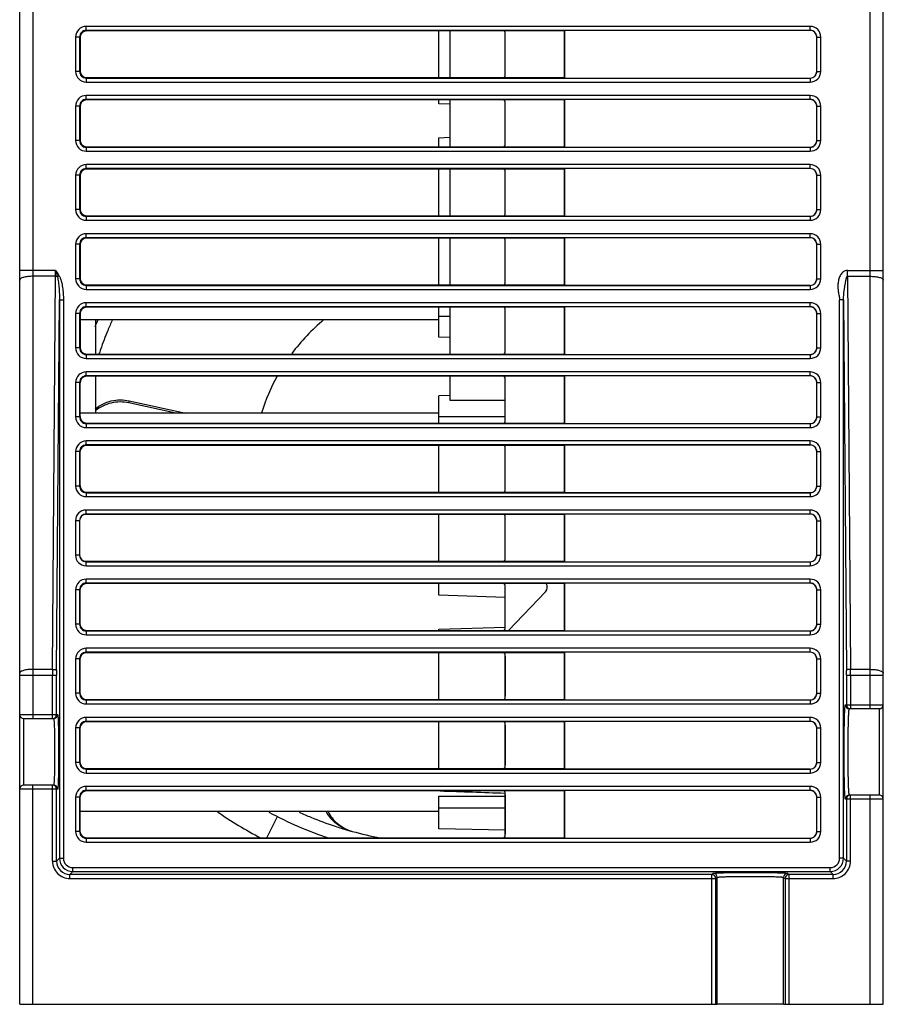
# Model space of a CAD drawing. Units: millimetres. Extents: x 179 to 1020, y 292 to 886.
# Drawn here: x 341 to 406, y 393 to 467 of the extents above; entities that cross this region are included whole.
import ezdxf

# ---------------------------------------------------------------- set-up
doc = ezdxf.new("R2010")
doc.units = ezdxf.units.MM
for name, color, linetype in [('F06025N68D024_SM085-13SOLIDLINE', 7, 'Continuous'), ('VF-51-A1R0SOLIDLINE', 7, 'Continuous'), ('VF-51-F001SOLIDLINE', 7, 'Continuous'), ('VF-51-H002SOLIDLINE', 7, 'Continuous'), ('VF-51-P001SOLIDLINE', 7, 'Continuous'), ('VF-51-P002SOLIDLINE', 7, 'Continuous')]:
    doc.layers.add(name, color=color, linetype=linetype)

msp = doc.modelspace()

# ---------------------------------------------------------------- linework, layer by layer
at = {"layer": 'F06025N68D024_SM085-13SOLIDLINE', "color": 7, "linetype": 'Continuous'}
for p, q in [((352.791, 437.728), (349.276, 438.49)), ((349.291, 438.65), (353.545, 437.728)), ((359.656, 405.764), (360.459, 407.351))]:
    msp.add_line(p, q, dxfattribs=at)
for centre, radius, start, end in [((373.55, 433.228), 29, 156.59486, 157.74487), ((373.939, 433.057), 28.425, 155.75158, 157.49288), ((373.55, 433.228), 15, 129.7958, 143.28272), ((373.193, 433.366), 27.617, 157.49189, 160.65874), ((373.919, 433.104), 28.389, 160.64572, 161.3739), ((373.55, 433.228), 15, 150.94376, 162.48738), ((273.765, 445.631), 75.848, 354.59789, 354.71933), ((373.55, 433.228), 29, 241.69505, 251.48225), ((373.563, 433.261), 28.035, 245.83991, 247.79466), ((373.55, 433.228), 28, 247.79368, 251.77326), ((373.552, 433.235), 28.007, 251.77385, 252.76619), ((373.554, 433.239), 28.012, 252.76612, 253.84156), ((373.552, 433.233), 28.006, 253.8416, 254.0254), ((373.563, 433.256), 28.031, 254.1507, 254.45639), ((366.849, 409.022), 2.883, 251.01147, 254.51502), ((373.537, 433.171), 27.942, 254.5183, 258.96994)]:
    msp.add_arc(centre, radius, start, end, dxfattribs=at)
for points, knots in [([(346.742, 438.033), (347.086, 438.318), (347.919, 438.738), (348.851, 438.746), (349.291, 438.65)], [0, 0, 0, 0, 0.498402, 1, 1, 1, 1]), ([(349.276, 438.49), (348.839, 438.585), (347.913, 438.579), (347.084, 438.166), (346.741, 437.884)], [0, 0, 0, 0, 0.501514, 1, 1, 1, 1]), ([(365.908, 406.291), (365.536, 406.396), (364.825, 406.763), (364.315, 407.379), (364.13, 407.721)], [0, 0, 0, 0, 0.498248, 1, 1, 1, 1]), ([(364.261, 407.724), (364.432, 407.394), (364.901, 406.795), (365.561, 406.416), (365.911, 406.296)], [0, 0, 0, 0, 0.50159, 1, 1, 1, 1])]:
    msp.add_open_spline(points, degree=3, knots=knots, dxfattribs=at)
at = {"layer": 'VF-51-A1R0SOLIDLINE', "color": 7, "linetype": 'Continuous'}
for p, q in [((373.45, 462.969), (373.45, 466.486)), ((373.45, 457.769), (373.45, 461.287)), ((373.45, 452.568), (373.45, 456.087)), ((373.45, 447.368), (373.45, 450.888)), ((373.45, 442.167), (373.45, 445.688)), ((372.6, 444.728), (345.59, 444.728)), ((373.45, 438.68), (373.45, 440.489)), ((377.6, 438.68), (373.45, 438.68)), ((372.6, 437.728), (345.589, 437.728)), ((372.6, 407.728), (345.587, 407.728))]:
    msp.add_line(p, q, dxfattribs=at)
at = {"layer": 'VF-51-F001SOLIDLINE', "color": 7, "linetype": 'Continuous'}
for p, q in [((377.6, 463.227), (377.6, 466.229)), ((377.6, 458.027), (377.6, 461.029)), ((377.6, 452.827), (377.6, 455.829)), ((377.6, 447.627), (377.6, 450.629)), ((377.6, 442.427), (377.6, 445.429)), ((377.6, 437.227), (377.6, 440.229)), ((377.6, 432.027), (377.6, 435.029)), ((377.6, 426.827), (377.6, 429.829)), ((377.6, 421.627), (377.6, 424.629)), ((377.6, 416.427), (377.6, 419.429)), ((377.6, 411.227), (377.6, 414.229)), ((377.6, 406.027), (377.6, 409.029))]:
    msp.add_line(p, q, dxfattribs=at)
for centre, start, end in [((377.1, 466.229), 0, 31.59157), ((377.1, 463.227), 328.36335, 0), ((377.1, 461.029), 0, 31.65821), ((377.1, 458.027), 328.2967, 0), ((377.1, 455.829), 0, 31.72486), ((377.1, 452.827), 328.23003, 0), ((377.1, 450.629), 0, 31.79151), ((377.1, 447.627), 328.16337, 0), ((377.1, 445.429), 0, 31.85817), ((377.1, 442.427), 328.09669, 0), ((377.1, 440.229), 0, 31.92483), ((377.1, 437.227), 328.03002, 0), ((377.1, 435.029), 0, 31.99149), ((377.1, 432.027), 327.96333, 0), ((377.1, 429.829), 0, 32.05817), ((377.1, 426.827), 327.89665, 0), ((377.1, 424.629), 0, 32.12484), ((377.1, 421.627), 327.82996, 0), ((377.1, 419.429), 0, 32.19152), ((377.1, 416.427), 327.76326, 0), ((377.1, 414.229), 0, 32.25821), ((377.1, 411.227), 327.69656, 0), ((377.1, 409.029), 0, 32.32489), ((377.1, 406.027), 327.62986, 0)]:
    msp.add_arc(centre, 0.5, start, end, dxfattribs=at)
at = {"layer": 'VF-51-H002SOLIDLINE', "color": 7, "linetype": 'Continuous'}
for p, q in [((380.619, 424.275), (377.828, 421.366)), ((377.6, 419.429), (377.6, 416.427)), ((377.6, 414.229), (377.6, 411.227)), ((377.6, 409.029), (377.6, 406.027))]:
    msp.add_line(p, q, dxfattribs=at)
for centre, start, end in [((380.258, 424.621), 316.19527, 33.26947), ((377.1, 419.429), 0, 32.19152), ((377.1, 416.427), 327.76326, 0), ((377.1, 414.229), 0, 32.25821), ((377.1, 411.227), 327.69656, 0), ((377.1, 409.029), 0, 32.32489), ((377.1, 406.027), 327.62986, 0)]:
    msp.add_arc(centre, 0.5, start, end, dxfattribs=at)
at = {"layer": 'VF-51-P001SOLIDLINE', "color": 7, "linetype": 'Continuous'}
for p, q in [((372.6, 462.969), (372.6, 466.486)), ((372.6, 461.007), (372.6, 461.287)), ((373.45, 460.978), (372.6, 461.007)), ((372.6, 458.449), (373.45, 458.478)), ((372.6, 457.769), (372.6, 458.449)), ((372.6, 452.568), (372.6, 456.087)), ((372.6, 447.368), (372.6, 450.888)), ((372.6, 443.428), (372.6, 445.688)), ((346.75, 444.728), (346.75, 442.167)), ((373.45, 443.413), (372.6, 443.428)), ((346.75, 440.489), (346.75, 437.728)), ((373.45, 439.043), (372.6, 439.028)), ((372.6, 436.967), (372.6, 439.028)), ((372.6, 431.767), (372.6, 435.289)), ((372.6, 426.566), (372.6, 430.09)), ((372.6, 424.007), (372.6, 424.89)), ((377.6, 423.833), (372.6, 424.007)), ((372.6, 421.449), (377.6, 421.623)), ((372.6, 421.366), (372.6, 421.449)), ((372.6, 416.165), (372.6, 419.691)), ((372.6, 410.965), (372.6, 414.491)), ((372.6, 406.428), (372.6, 408.893)), ((377.6, 406.341), (372.6, 406.428))]:
    msp.add_line(p, q, dxfattribs=at)
msp.add_arc((373.55, 433.228), 31, 235.3707, 242.39804, dxfattribs=at)
for centre, major_axis, start_param, end_param in [((732.461, 465.372), (646.647, 11.298), -2.161425, -2.159844), ((732.461, 417.084), (646.647, -11.298), 2.152147, 2.161425), ((732.461, 417.084), (646.647, -11.298), -2.160329, -2.151266), ((713.2, 428.035), (608.112, 10.625), -2.165753, -2.155861), ((732.461, 428.372), (646.647, 11.298), -2.161425, -2.152147)]:
    msp.add_ellipse(centre, major_axis=major_axis, ratio=0.026185, start_param=start_param, end_param=end_param, dxfattribs=at)
at = {"layer": 'VF-51-P002SOLIDLINE', "color": 7, "linetype": 'Continuous'}
for p, q in [((341.05, 393.228), (341.05, 524.228)), ((342.05, 524.228), (342.05, 414.728)), ((406.05, 393.228), (406.05, 524.228)), ((405.05, 415.478), (405.05, 513.929)), ((346.055, 466.523), (346.055, 466.823)), ((400.545, 466.823), (346.055, 466.823)), ((346.055, 466.523), (346.092, 466.486)), ((400.545, 466.523), (346.055, 466.523)), ((382.059, 466.486), (346.092, 466.486)), ((382.092, 466.519), (382.059, 466.486)), ((382.059, 462.969), (382.059, 466.486)), ((382.092, 462.937), (382.092, 466.519)), ((400.542, 466.519), (382.092, 466.519)), ((400.545, 466.523), (400.542, 466.519)), ((400.545, 466.523), (400.545, 466.823)), ((345.255, 466.023), (345.255, 463.433)), ((345.555, 466.023), (345.255, 466.023)), ((345.555, 466.023), (345.555, 463.433)), ((345.555, 466.023), (345.592, 465.987)), ((345.592, 465.987), (345.592, 463.469)), ((401.045, 466.023), (401.042, 466.019)), ((401.042, 463.437), (401.042, 466.019)), ((401.045, 466.023), (401.345, 466.023)), ((401.045, 463.433), (401.045, 466.023)), ((401.345, 463.433), (401.345, 466.023)), ((345.555, 463.433), (345.255, 463.433)), ((345.555, 463.433), (345.592, 463.469)), ((401.045, 463.433), (401.042, 463.437)), ((401.045, 463.433), (401.345, 463.433)), ((346.055, 462.933), (346.092, 462.969)), ((346.055, 462.933), (346.055, 462.633)), ((346.055, 462.933), (400.545, 462.933)), ((346.055, 462.633), (400.545, 462.633)), ((346.092, 462.969), (382.059, 462.969)), ((382.092, 462.937), (382.059, 462.969)), ((382.092, 462.937), (400.542, 462.937)), ((400.545, 462.933), (400.542, 462.937)), ((400.545, 462.933), (400.545, 462.633)), ((346.055, 461.323), (346.055, 461.623)), ((400.545, 461.623), (346.055, 461.623)), ((346.055, 461.323), (346.091, 461.287)), ((400.545, 461.323), (346.055, 461.323)), ((382.059, 461.287), (346.091, 461.287)), ((382.092, 461.319), (382.059, 461.287)), ((382.059, 457.769), (382.059, 461.287)), ((400.542, 461.319), (382.092, 461.319)), ((382.092, 457.737), (382.092, 461.319)), ((400.545, 461.323), (400.542, 461.319)), ((400.545, 461.323), (400.545, 461.623)), ((345.255, 460.823), (345.255, 458.233)), ((345.555, 460.823), (345.255, 460.823)), ((345.555, 460.823), (345.555, 458.233)), ((345.555, 460.823), (345.591, 460.787)), ((345.591, 460.787), (345.591, 458.269)), ((401.045, 460.823), (401.042, 460.819)), ((401.042, 458.237), (401.042, 460.819)), ((401.045, 460.823), (401.345, 460.823)), ((401.045, 458.233), (401.045, 460.823)), ((401.345, 458.233), (401.345, 460.823)), ((345.555, 458.233), (345.255, 458.233)), ((345.555, 458.233), (345.591, 458.269)), ((401.045, 458.233), (401.042, 458.237)), ((401.045, 458.233), (401.345, 458.233)), ((346.055, 457.733), (346.091, 457.769)), ((346.055, 457.733), (346.055, 457.433)), ((346.055, 457.733), (400.545, 457.733)), ((346.055, 457.433), (400.545, 457.433)), ((346.091, 457.769), (382.059, 457.769)), ((382.092, 457.737), (382.059, 457.769)), ((382.092, 457.737), (400.542, 457.737)), ((400.545, 457.733), (400.542, 457.737)), ((400.545, 457.733), (400.545, 457.433)), ((346.055, 456.123), (346.055, 456.423)), ((400.545, 456.423), (346.055, 456.423)), ((346.055, 456.123), (346.091, 456.087)), ((400.545, 456.123), (346.055, 456.123)), ((382.06, 456.087), (346.091, 456.087)), ((382.092, 456.119), (382.06, 456.087)), ((382.06, 452.568), (382.06, 456.087)), ((400.542, 456.119), (382.092, 456.119)), ((382.092, 452.537), (382.092, 456.119)), ((400.545, 456.123), (400.542, 456.119)), ((400.545, 456.123), (400.545, 456.423)), ((345.255, 455.623), (345.255, 453.033)), ((345.555, 455.623), (345.255, 455.623)), ((345.555, 455.623), (345.555, 453.033)), ((345.555, 455.623), (345.591, 455.588)), ((345.591, 455.588), (345.591, 453.068)), ((401.045, 455.623), (401.042, 455.619)), ((401.042, 453.037), (401.042, 455.619)), ((401.045, 455.623), (401.345, 455.623)), ((401.045, 453.033), (401.045, 455.623)), ((401.345, 453.033), (401.345, 455.623)), ((345.555, 453.033), (345.255, 453.033)), ((345.555, 453.033), (345.591, 453.068)), ((401.045, 453.033), (401.042, 453.037)), ((401.045, 453.033), (401.345, 453.033)), ((346.055, 452.533), (346.091, 452.568)), ((346.055, 452.533), (346.055, 452.233)), ((346.055, 452.533), (400.545, 452.533)), ((346.055, 452.233), (400.545, 452.233)), ((346.091, 452.568), (382.06, 452.568)), ((382.092, 452.537), (382.06, 452.568)), ((382.092, 452.537), (400.542, 452.537)), ((400.545, 452.533), (400.542, 452.537)), ((400.545, 452.533), (400.545, 452.233)), ((346.055, 450.923), (346.055, 451.223)), ((400.545, 451.223), (346.055, 451.223)), ((346.055, 450.923), (346.09, 450.888)), ((400.545, 450.923), (346.055, 450.923)), ((382.06, 450.888), (346.09, 450.888)), ((382.092, 450.919), (382.06, 450.888)), ((382.06, 447.368), (382.06, 450.888)), ((400.542, 450.919), (382.092, 450.919)), ((382.092, 447.337), (382.092, 450.919)), ((400.545, 450.923), (400.542, 450.919)), ((400.545, 450.923), (400.545, 451.223)), ((345.255, 450.423), (345.255, 447.833)), ((345.555, 450.423), (345.255, 450.423)), ((345.555, 450.423), (345.555, 447.833)), ((345.555, 450.423), (345.59, 450.388)), ((345.59, 450.388), (345.59, 447.868)), ((401.045, 450.423), (401.042, 450.419)), ((401.042, 447.837), (401.042, 450.419)), ((401.045, 450.423), (401.345, 450.423)), ((401.045, 447.833), (401.045, 450.423)), ((401.345, 447.833), (401.345, 450.423)), ((343.758, 448.448), (341.05, 448.448)), ((403.345, 448.448), (406.05, 448.448)), ((403.345, 448.017), (403.345, 448.448)), ((343.756, 448.017), (342.05, 448.017)), ((343.524, 418.439), (343.756, 448.017)), ((343.88, 448.009), (344.003, 448.086)), ((345.555, 447.833), (345.255, 447.833)), ((345.555, 447.833), (345.59, 447.868)), ((401.045, 447.833), (401.042, 447.837)), ((401.045, 447.833), (401.345, 447.833)), ((403.345, 448.017), (405.05, 448.017)), ((403.345, 448.017), (403.577, 418.439)), ((346.055, 447.333), (346.09, 447.368)), ((346.055, 447.333), (346.055, 447.033)), ((346.055, 447.333), (400.545, 447.333)), ((346.055, 447.033), (400.545, 447.033)), ((346.09, 447.368), (382.06, 447.368)), ((382.092, 447.337), (382.06, 447.368)), ((382.092, 447.337), (400.542, 447.337)), ((400.545, 447.333), (400.542, 447.337)), ((400.545, 447.333), (400.545, 447.033)), ((343.824, 418.353), (344.043, 446.236)), ((344.043, 446.236), (344.043, 404.22)), ((344.043, 446.236), (344.343, 446.236)), ((344.343, 446.236), (344.343, 404.22)), ((403.058, 446.236), (402.758, 446.236)), ((402.758, 404.22), (402.758, 446.236)), ((403.058, 446.236), (403.277, 418.353)), ((403.058, 404.22), (403.058, 446.236)), ((346.055, 445.723), (346.055, 446.023)), ((400.545, 446.023), (346.055, 446.023)), ((346.055, 445.723), (346.09, 445.688)), ((400.545, 445.723), (346.055, 445.723)), ((382.061, 445.688), (346.09, 445.688)), ((382.092, 445.719), (382.061, 445.688)), ((382.061, 442.167), (382.061, 445.688)), ((400.542, 445.719), (382.092, 445.719)), ((382.092, 442.137), (382.092, 445.719)), ((400.545, 445.723), (400.542, 445.719)), ((400.545, 445.723), (400.545, 446.023)), ((345.255, 445.223), (345.255, 442.633)), ((345.555, 445.223), (345.255, 445.223)), ((345.555, 445.223), (345.555, 442.633)), ((345.555, 445.223), (345.59, 445.189)), ((345.59, 445.189), (345.59, 442.667)), ((401.045, 445.223), (401.042, 445.219)), ((401.042, 442.637), (401.042, 445.219)), ((401.045, 445.223), (401.345, 445.223)), ((401.045, 442.633), (401.045, 445.223)), ((401.345, 442.633), (401.345, 445.223)), ((345.555, 442.633), (345.255, 442.633)), ((345.555, 442.633), (345.59, 442.667)), ((401.045, 442.633), (401.042, 442.637)), ((401.045, 442.633), (401.345, 442.633)), ((346.055, 442.133), (346.09, 442.167)), ((346.055, 442.133), (346.055, 441.833)), ((346.055, 442.133), (400.545, 442.133)), ((346.055, 441.833), (400.545, 441.833)), ((346.09, 442.167), (382.061, 442.167)), ((382.092, 442.137), (382.061, 442.167)), ((382.092, 442.137), (400.542, 442.137)), ((400.545, 442.133), (400.542, 442.137)), ((400.545, 442.133), (400.545, 441.833)), ((346.055, 440.523), (346.055, 440.823)), ((400.545, 440.823), (346.055, 440.823)), ((346.055, 440.523), (346.089, 440.489)), ((400.545, 440.523), (346.055, 440.523)), ((382.061, 440.489), (346.089, 440.489)), ((382.092, 440.519), (382.061, 440.489)), ((382.061, 436.967), (382.061, 440.489)), ((400.542, 440.519), (382.092, 440.519)), ((382.092, 436.937), (382.092, 440.519)), ((400.545, 440.523), (400.542, 440.519)), ((400.545, 440.523), (400.545, 440.823)), ((345.255, 440.023), (345.255, 437.433)), ((345.555, 440.023), (345.255, 440.023)), ((345.555, 440.023), (345.589, 439.989)), ((345.555, 440.023), (345.555, 437.433)), ((345.589, 439.989), (345.589, 437.467)), ((401.045, 440.023), (401.042, 440.019)), ((401.042, 437.437), (401.042, 440.019)), ((401.045, 440.023), (401.345, 440.023)), ((401.045, 437.433), (401.045, 440.023)), ((401.345, 437.433), (401.345, 440.023)), ((345.555, 437.433), (345.255, 437.433)), ((345.555, 437.433), (345.589, 437.467)), ((401.045, 437.433), (401.042, 437.437)), ((401.045, 437.433), (401.345, 437.433)), ((346.055, 436.933), (346.089, 436.967)), ((346.055, 436.933), (346.055, 436.633)), ((346.055, 436.933), (400.545, 436.933)), ((346.055, 436.633), (400.545, 436.633)), ((346.089, 436.967), (382.061, 436.967)), ((382.092, 436.937), (382.061, 436.967)), ((382.092, 436.937), (400.542, 436.937)), ((400.545, 436.933), (400.542, 436.937)), ((400.545, 436.933), (400.545, 436.633)), ((346.055, 435.323), (346.055, 435.623)), ((400.545, 435.623), (346.055, 435.623)), ((346.055, 435.323), (346.089, 435.289)), ((400.545, 435.323), (346.055, 435.323)), ((382.062, 435.289), (346.089, 435.289)), ((382.092, 435.319), (382.062, 435.289)), ((382.062, 431.767), (382.062, 435.289)), ((400.542, 435.319), (382.092, 435.319)), ((382.092, 431.737), (382.092, 435.319)), ((400.545, 435.323), (400.542, 435.319)), ((400.545, 435.323), (400.545, 435.623)), ((345.255, 434.823), (345.255, 432.233)), ((345.555, 434.823), (345.255, 434.823)), ((345.555, 434.823), (345.589, 434.789)), ((345.555, 434.823), (345.555, 432.233)), ((345.589, 434.789), (345.589, 432.266)), ((401.045, 434.823), (401.042, 434.819)), ((401.042, 432.237), (401.042, 434.819)), ((401.045, 434.823), (401.345, 434.823)), ((401.045, 432.233), (401.045, 434.823)), ((401.345, 432.233), (401.345, 434.823)), ((345.555, 432.233), (345.255, 432.233)), ((345.555, 432.233), (345.589, 432.266)), ((401.045, 432.233), (401.042, 432.237)), ((401.045, 432.233), (401.345, 432.233)), ((346.055, 431.733), (346.089, 431.767)), ((346.055, 431.733), (346.055, 431.433)), ((346.055, 431.733), (400.545, 431.733)), ((346.055, 431.433), (400.545, 431.433)), ((346.089, 431.767), (382.062, 431.767)), ((382.092, 431.737), (382.062, 431.767)), ((382.092, 431.737), (400.542, 431.737)), ((400.545, 431.733), (400.542, 431.737)), ((400.545, 431.733), (400.545, 431.433)), ((346.05, 430.09), (346.05, 430.423)), ((400.545, 430.423), (346.05, 430.423)), ((400.545, 430.123), (346.05, 430.123)), ((382.062, 430.09), (346.05, 430.09)), ((382.092, 430.119), (382.062, 430.09)), ((382.062, 426.566), (382.062, 430.09)), ((400.542, 430.119), (382.092, 430.119)), ((382.092, 426.537), (382.092, 430.119)), ((400.545, 430.123), (400.542, 430.119)), ((400.545, 430.123), (400.545, 430.423)), ((345.25, 429.623), (345.25, 427.033)), ((345.55, 429.623), (345.25, 429.623)), ((345.551, 429.651), (345.55, 429.623)), ((345.55, 429.623), (345.55, 427.033)), ((401.045, 429.623), (401.042, 429.619)), ((401.042, 427.037), (401.042, 429.619)), ((401.045, 429.623), (401.345, 429.623)), ((401.045, 427.033), (401.045, 429.623)), ((401.345, 427.033), (401.345, 429.623)), ((345.55, 427.033), (345.25, 427.033)), ((345.55, 427.033), (345.551, 427.007)), ((401.045, 427.033), (401.042, 427.037)), ((401.045, 427.033), (401.345, 427.033)), ((346.05, 426.566), (382.062, 426.566)), ((346.05, 426.233), (346.05, 426.566)), ((346.05, 426.533), (400.545, 426.533)), ((346.05, 426.233), (400.545, 426.233)), ((382.092, 426.537), (382.062, 426.566)), ((382.092, 426.537), (400.542, 426.537)), ((400.545, 426.533), (400.542, 426.537)), ((400.545, 426.533), (400.545, 426.233)), ((400.545, 425.223), (346.055, 425.223)), ((346.055, 424.923), (346.055, 425.223)), ((346.055, 424.923), (346.088, 424.89)), ((400.545, 424.923), (346.055, 424.923)), ((382.063, 424.89), (346.088, 424.89)), ((382.092, 424.919), (382.063, 424.89)), ((382.063, 421.366), (382.063, 424.89)), ((400.542, 424.919), (382.092, 424.919)), ((382.092, 421.337), (382.092, 424.919)), ((400.545, 424.923), (400.542, 424.919)), ((400.545, 424.923), (400.545, 425.223)), ((345.555, 424.423), (345.255, 424.423)), ((345.255, 424.423), (345.255, 421.833)), ((345.555, 424.423), (345.588, 424.39)), ((345.555, 424.423), (345.555, 421.833)), ((345.588, 424.39), (345.588, 421.866)), ((401.045, 424.423), (401.042, 424.419)), ((401.042, 421.837), (401.042, 424.419)), ((401.045, 424.423), (401.345, 424.423)), ((401.045, 421.833), (401.045, 424.423)), ((401.345, 421.833), (401.345, 424.423)), ((345.555, 421.833), (345.255, 421.833)), ((345.555, 421.833), (345.588, 421.866)), ((401.045, 421.833), (401.042, 421.837)), ((401.045, 421.833), (401.345, 421.833)), ((346.055, 421.333), (346.088, 421.366)), ((346.055, 421.333), (400.545, 421.333)), ((346.055, 421.333), (346.055, 421.033)), ((346.055, 421.033), (400.545, 421.033)), ((346.088, 421.366), (382.063, 421.366)), ((382.092, 421.337), (382.063, 421.366)), ((382.092, 421.337), (400.542, 421.337)), ((400.545, 421.333), (400.542, 421.337)), ((400.545, 421.333), (400.545, 421.033)), ((400.545, 420.023), (346.055, 420.023)), ((346.055, 419.723), (346.055, 420.023)), ((346.055, 419.723), (346.088, 419.691)), ((400.545, 419.723), (346.055, 419.723)), ((382.063, 419.691), (346.088, 419.691)), ((382.092, 419.719), (382.063, 419.691)), ((382.063, 416.165), (382.063, 419.691)), ((400.542, 419.719), (382.092, 419.719)), ((382.092, 416.137), (382.092, 419.719)), ((400.545, 419.723), (400.542, 419.719)), ((400.545, 419.723), (400.545, 420.023)), ((345.555, 419.223), (345.255, 419.223)), ((345.255, 419.223), (345.255, 416.633)), ((345.555, 419.223), (345.588, 419.191)), ((345.555, 419.223), (345.555, 416.633)), ((345.588, 419.191), (345.587, 416.665)), ((401.045, 419.223), (401.042, 419.219)), ((401.042, 416.637), (401.042, 419.219)), ((401.045, 419.223), (401.345, 419.223)), ((401.045, 416.633), (401.045, 419.223)), ((401.345, 416.633), (401.345, 419.223)), ((341.05, 418.008), (343.822, 418.008)), ((342.05, 418.439), (343.524, 418.439)), ((343.522, 414.728), (343.522, 418.008)), ((343.822, 415.028), (343.822, 418.008)), ((403.278, 418.008), (406.05, 418.008)), ((403.278, 418.008), (403.278, 415.778)), ((403.577, 418.439), (405.05, 418.439)), ((403.578, 418.008), (403.578, 415.478)), ((345.555, 416.633), (345.255, 416.633)), ((345.555, 416.633), (345.587, 416.665)), ((401.045, 416.633), (401.042, 416.637)), ((401.045, 416.633), (401.345, 416.633)), ((346.055, 416.133), (346.087, 416.165)), ((346.055, 416.133), (400.545, 416.133)), ((346.055, 416.133), (346.055, 415.833)), ((346.055, 415.833), (400.545, 415.833)), ((346.087, 416.165), (382.063, 416.165)), ((382.092, 416.137), (382.063, 416.165)), ((382.092, 416.137), (400.542, 416.137)), ((400.545, 416.133), (400.542, 416.137)), ((400.545, 416.133), (400.545, 415.833)), ((403.195, 415.778), (406.05, 415.778)), ((341.05, 415.028), (343.906, 415.028)), ((403.494, 415.478), (405.75, 415.478)), ((405.75, 415.478), (405.75, 408.978)), ((341.35, 414.728), (343.606, 414.728)), ((341.35, 409.728), (341.35, 414.728)), ((400.545, 414.823), (346.055, 414.823)), ((346.055, 414.523), (346.055, 414.823)), ((346.055, 414.523), (346.087, 414.491)), ((400.545, 414.523), (346.055, 414.523)), ((382.063, 414.491), (346.087, 414.491)), ((382.092, 414.519), (382.063, 414.491)), ((382.064, 410.965), (382.063, 414.491)), ((400.542, 414.519), (382.092, 414.519)), ((382.092, 410.937), (382.092, 414.519)), ((400.545, 414.523), (400.542, 414.519)), ((400.545, 414.523), (400.545, 414.823)), ((345.555, 414.023), (345.255, 414.023)), ((345.255, 414.023), (345.255, 411.433)), ((345.555, 414.023), (345.587, 413.991)), ((345.555, 414.023), (345.555, 411.433)), ((345.587, 413.991), (345.587, 411.465)), ((401.045, 414.023), (401.042, 414.019)), ((401.042, 411.437), (401.042, 414.019)), ((401.045, 414.023), (401.345, 414.023)), ((401.045, 411.433), (401.045, 414.023)), ((401.345, 411.433), (401.345, 414.023)), ((345.555, 411.433), (345.255, 411.433)), ((345.555, 411.433), (345.587, 411.465)), ((401.045, 411.433), (401.042, 411.437)), ((401.045, 411.433), (401.345, 411.433)), ((346.055, 410.933), (346.087, 410.965)), ((346.055, 410.933), (400.545, 410.933)), ((346.055, 410.933), (346.055, 410.633)), ((346.055, 410.633), (400.545, 410.633)), ((346.087, 410.965), (382.064, 410.965)), ((382.092, 410.937), (382.064, 410.965)), ((382.092, 410.937), (400.542, 410.937)), ((400.545, 410.933), (400.542, 410.937)), ((400.545, 410.933), (400.545, 410.633)), ((343.906, 409.428), (341.05, 409.428)), ((343.606, 409.728), (341.35, 409.728)), ((342.05, 393.228), (342.05, 409.728)), ((343.522, 404), (343.522, 409.728)), ((343.822, 404), (343.822, 409.428)), ((400.545, 409.623), (346.055, 409.623)), ((346.055, 409.323), (346.055, 409.623)), ((400.545, 409.323), (346.055, 409.323)), ((346.055, 409.323), (346.087, 409.292)), ((382.064, 409.292), (346.087, 409.292)), ((382.092, 409.319), (382.064, 409.292)), ((382.064, 405.764), (382.064, 409.292)), ((400.542, 409.319), (382.092, 409.319)), ((382.092, 405.737), (382.092, 409.319)), ((400.545, 409.323), (400.542, 409.319)), ((400.545, 409.323), (400.545, 409.623)), ((345.555, 408.823), (345.255, 408.823)), ((345.255, 408.823), (345.255, 406.233)), ((345.555, 408.823), (345.587, 408.792)), ((345.555, 408.823), (345.555, 406.233)), ((345.587, 408.792), (345.586, 406.264)), ((401.045, 408.823), (401.042, 408.819)), ((401.042, 406.237), (401.042, 408.819)), ((401.045, 408.823), (401.345, 408.823)), ((401.045, 406.233), (401.045, 408.823)), ((401.345, 406.233), (401.345, 408.823)), ((406.05, 408.678), (403.195, 408.678)), ((403.278, 408.678), (403.278, 404)), ((405.75, 408.978), (403.494, 408.978)), ((403.578, 404), (403.578, 408.978)), ((405.05, 393.228), (405.05, 408.978)), ((345.555, 406.233), (345.255, 406.233)), ((345.555, 406.233), (345.586, 406.264)), ((401.045, 406.233), (401.042, 406.237)), ((401.045, 406.233), (401.345, 406.233)), ((346.055, 405.733), (346.086, 405.764)), ((346.055, 405.733), (400.545, 405.733)), ((346.055, 405.733), (346.055, 405.433)), ((346.055, 405.433), (400.545, 405.433)), ((346.086, 405.764), (382.064, 405.764)), ((382.092, 405.737), (382.064, 405.764)), ((382.092, 405.737), (400.542, 405.737)), ((400.545, 405.733), (400.542, 405.737)), ((400.545, 405.733), (400.545, 405.433)), ((343.522, 404), (343.822, 404)), ((343.822, 404), (344.043, 404.22)), ((344.043, 404.22), (344.343, 404.22)), ((403.058, 404.22), (402.758, 404.22)), ((403.058, 404.22), (403.278, 404)), ((403.578, 404), (403.278, 404)), ((344.822, 403), (345.042, 403.22)), ((345.042, 403.52), (402.058, 403.52)), ((345.042, 403.22), (345.042, 403.52)), ((345.042, 403.22), (402.058, 403.22)), ((402.058, 403.22), (402.058, 403.52)), ((402.058, 403.22), (402.279, 403)), ((393.137, 403), (344.822, 403)), ((344.822, 402.7), (344.822, 403)), ((344.822, 402.7), (393.437, 402.7)), ((393.137, 403), (393.252, 403.086)), ((393.137, 393.228), (393.137, 403)), ((393.437, 402.7), (393.552, 402.787)), ((393.437, 393.228), (393.437, 402.7)), ((393.552, 393.228), (393.552, 402.787)), ((398.549, 402.787), (398.664, 402.7)), ((398.549, 393.228), (398.549, 402.787)), ((398.664, 402.7), (402.279, 402.7)), ((398.664, 402.7), (398.664, 393.228)), ((398.849, 403.086), (398.964, 403)), ((402.279, 403), (398.964, 403)), ((398.964, 393.228), (398.964, 403)), ((402.279, 402.7), (402.279, 403)), ((341.05, 393.228), (393.552, 393.228)), ((398.549, 393.228), (393.552, 393.228)), ((398.549, 393.228), (406.05, 393.228))]:
    msp.add_line(p, q, dxfattribs=at)
for centre, radius, start, end in [((346.055, 466.023), 0.8, 89.99656, 180.00344), ((346.055, 466.023), 0.5, 89.9825, 180.0175), ((400.545, 466.023), 0.8, 359.99656, 90.00344), ((400.545, 466.023), 0.5, 359.9825, 90.0175), ((346.055, 463.433), 0.8, 179.99658, 270.00342), ((346.055, 463.433), 0.5, 179.98188, 270.01812), ((400.545, 463.433), 0.8, 269.99658, 0.00342), ((400.545, 463.433), 0.5, 269.98188, 0.01812), ((346.055, 460.823), 0.8, 89.99656, 180.00344), ((346.055, 460.823), 0.5, 89.9825, 180.0175), ((400.545, 460.823), 0.8, 359.99656, 90.00344), ((400.545, 460.823), 0.5, 359.9825, 90.0175), ((346.055, 458.233), 0.8, 179.99658, 270.00342), ((346.055, 458.233), 0.5, 179.98188, 270.01812), ((400.545, 458.233), 0.8, 269.99658, 0.00342), ((400.545, 458.233), 0.5, 269.98188, 0.01812), ((346.055, 455.623), 0.8, 89.99656, 180.00344), ((346.055, 455.623), 0.5, 89.9825, 180.0175), ((400.545, 455.623), 0.8, 359.99656, 90.00344), ((400.545, 455.623), 0.5, 359.9825, 90.0175), ((346.055, 453.033), 0.8, 179.99658, 270.00342), ((346.055, 453.033), 0.5, 179.98188, 270.01812), ((400.545, 453.033), 0.8, 269.99658, 0.00342), ((400.545, 453.033), 0.5, 269.98188, 0.01812), ((346.055, 450.423), 0.8, 89.99656, 180.00344), ((346.055, 450.423), 0.5, 89.9825, 180.0175), ((400.545, 450.423), 0.8, 359.99656, 90.00344), ((400.545, 450.423), 0.5, 359.9825, 90.0175), ((298.326, 448.442), 45.432, 359.46396, 0.00755), ((346.055, 447.833), 0.8, 179.99658, 270.00342), ((346.055, 447.833), 0.5, 179.98188, 270.01812), ((400.545, 447.833), 0.8, 269.99658, 0.00342), ((400.545, 447.833), 0.5, 269.98188, 0.01812), ((346.055, 445.223), 0.8, 89.99656, 180.00344), ((346.055, 445.223), 0.5, 89.9825, 180.0175), ((400.545, 445.223), 0.8, 359.99656, 90.00344), ((400.545, 445.223), 0.5, 359.9825, 90.0175), ((346.055, 442.633), 0.8, 179.99658, 270.00342), ((346.055, 442.633), 0.5, 179.98188, 270.01812), ((400.545, 442.633), 0.8, 269.99658, 0.00342), ((400.545, 442.633), 0.5, 269.98188, 0.01812), ((346.055, 440.023), 0.8, 89.99656, 180.00344), ((346.055, 440.023), 0.5, 89.9825, 180.0175), ((400.545, 440.023), 0.8, 359.99656, 90.00344), ((400.545, 440.023), 0.5, 359.9825, 90.0175), ((346.055, 437.433), 0.8, 179.99658, 270.00342), ((346.055, 437.433), 0.5, 179.98188, 270.01812), ((400.545, 437.433), 0.8, 269.99658, 0.00342), ((400.545, 437.433), 0.5, 269.98188, 0.01812), ((346.055, 434.823), 0.8, 89.99656, 180.00344), ((346.055, 434.823), 0.5, 89.9825, 180.0175), ((400.545, 434.823), 0.8, 359.99656, 90.00344), ((400.545, 434.823), 0.5, 359.9825, 90.0175), ((346.055, 432.233), 0.8, 179.99658, 270.00342), ((346.055, 432.233), 0.5, 179.98188, 270.01812), ((400.545, 432.233), 0.8, 269.99658, 0.00342), ((400.545, 432.233), 0.5, 269.98188, 0.01812), ((346.05, 429.623), 0.8, 90.00474, 180.00459), ((346.05, 429.623), 0.5, 90.00947, 176.80441), ((400.545, 429.623), 0.8, 359.99656, 90.00344), ((400.545, 429.623), 0.5, 359.9825, 90.0175), ((346.05, 427.033), 0.8, 179.99541, 269.99526), ((346.05, 427.033), 0.5, 183.0532, 269.9905), ((400.545, 427.033), 0.8, 269.99658, 0.00342), ((400.545, 427.033), 0.5, 269.98188, 0.01812), ((346.055, 424.423), 0.8, 89.99656, 180.00344), ((346.055, 424.423), 0.5, 89.9825, 180.0175), ((400.545, 424.423), 0.8, 359.99656, 90.00344), ((400.545, 424.423), 0.5, 359.9825, 90.0175), ((346.055, 421.833), 0.8, 179.99658, 270.00342), ((346.055, 421.833), 0.5, 179.98188, 270.01812), ((400.545, 421.833), 0.8, 269.99658, 0.00342), ((400.545, 421.833), 0.5, 269.98188, 0.01812), ((346.055, 419.223), 0.8, 89.99656, 180.00344), ((346.055, 419.223), 0.5, 89.9825, 180.0175), ((400.545, 419.223), 0.8, 359.99656, 90.00344), ((400.545, 419.223), 0.5, 359.9825, 90.0175), ((413.149, 418.009), 69.627, 179.64649, 180.00118), ((388.384, 418.009), 44.561, 179.55812, 180.00148), ((359.665, 418.013), 43.614, 359.9937, 0.4467), ((335.433, 418.014), 68.145, 359.99496, 0.35736), ((346.055, 416.633), 0.8, 179.99658, 270.00342), ((346.055, 416.633), 0.5, 179.98188, 270.01812), ((400.545, 416.633), 0.8, 269.99658, 0.00342), ((400.545, 416.633), 0.5, 269.98188, 0.01812), ((403.494, 415.778), 0.3, 179.98955, 269.98945), ((403.578, 415.778), 0.3, 179.98955, 269.98945), ((405.75, 415.778), 0.3, 270, 0), ((341.35, 415.028), 0.3, 180, 270), ((343.522, 415.028), 0.3, 270.01055, 0.01045), ((343.606, 415.028), 0.3, 270.01055, 0.01045), ((346.055, 414.023), 0.8, 89.99656, 180.00344), ((346.055, 414.023), 0.5, 89.9825, 180.0175), ((400.545, 414.023), 0.8, 359.99656, 90.00344), ((400.545, 414.023), 0.5, 359.9825, 90.0175), ((346.055, 411.433), 0.8, 179.99658, 270.00342), ((346.055, 411.433), 0.5, 179.98188, 270.01812), ((400.545, 411.433), 0.8, 269.99658, 0.00342), ((400.545, 411.433), 0.5, 269.98188, 0.01812), ((341.35, 409.428), 0.3, 90, 180), ((343.522, 409.428), 0.3, 359.98955, 89.98945), ((343.606, 409.428), 0.3, 359.98955, 89.98945), ((346.055, 408.823), 0.8, 89.99656, 180.00344), ((346.055, 408.823), 0.5, 89.9825, 180.0175), ((400.545, 408.823), 0.8, 359.99656, 90.00344), ((400.545, 408.823), 0.5, 359.9825, 90.0175), ((403.494, 408.678), 0.3, 90.01055, 180.01045), ((403.578, 408.678), 0.3, 90.01055, 180.01045), ((405.75, 408.678), 0.3, 0, 90), ((346.055, 406.233), 0.8, 179.99658, 270.00342), ((346.055, 406.233), 0.5, 179.98188, 270.01812), ((400.545, 406.233), 0.8, 269.99658, 0.00342), ((400.545, 406.233), 0.5, 269.98188, 0.01812), ((344.822, 404), 1.299, 179.99221, 270.00779), ((344.822, 403.999), 0.999, 179.97563, 270.02437), ((345.042, 404.22), 1, 180.00864, 269.99136), ((345.042, 404.22), 0.7, 179.99211, 270.00789), ((402.058, 404.22), 1, 270.00864, 359.99136), ((402.058, 404.22), 0.7, 269.99211, 0.00789), ((402.279, 404), 1.299, 269.99222, 0.00778), ((402.279, 403.999), 0.999, 269.97667, 0.02333), ((393.136, 402.7), 0.3, 0.05401, 89.92965), ((393.252, 402.786), 0.3, 0.05401, 89.92965), ((398.849, 402.786), 0.3, 90.07033, 179.94601), ((398.964, 402.7), 0.3, 90.07033, 179.94601)]:
    msp.add_arc(centre, radius, start, end, dxfattribs=at)
for centre, major_axis, ratio, start_param, end_param in [((346.092, 465.986), (0.418, -0.275), 0.999768, 2.153863, 3.724354), ((400.542, 466.019), (-0.354, -0.354), 0.999695, 2.356347, 3.926839), ((346.092, 463.47), (0.311, 0.391), 0.999594, -4.040266, -2.469774), ((400.542, 463.437), (-0.354, 0.354), 0.999695, 2.356347, 3.926839), ((346.091, 460.787), (0.418, -0.275), 0.999768, 2.153863, 3.724354), ((400.542, 460.819), (-0.354, -0.354), 0.999695, 2.356347, 3.926839), ((346.091, 458.269), (0.311, 0.391), 0.999594, -4.040266, -2.469774), ((400.542, 458.237), (-0.354, 0.354), 0.999695, 2.356347, 3.926839), ((346.091, 455.587), (0.418, -0.275), 0.999768, 2.153863, 3.724354), ((400.542, 455.619), (-0.354, -0.354), 0.999695, 2.356347, 3.926839), ((346.091, 453.069), (0.311, 0.391), 0.999594, -4.040266, -2.469774), ((400.542, 453.037), (-0.354, 0.354), 0.999695, 2.356347, 3.926839), ((346.091, 450.388), (0.418, -0.275), 0.999768, 2.153863, 3.724354), ((400.542, 450.419), (-0.354, -0.354), 0.999695, 2.356347, 3.926839), ((346.09, 447.868), (0.311, 0.391), 0.999594, -4.040266, -2.469774), ((400.542, 447.837), (-0.354, 0.354), 0.999695, 2.356347, 3.926839), ((346.09, 445.188), (0.418, -0.275), 0.999768, 2.153863, 3.724354), ((400.542, 445.219), (-0.354, -0.354), 0.999695, 2.356347, 3.926839), ((346.09, 442.668), (0.311, 0.391), 0.999594, -4.040266, -2.469774), ((400.542, 442.637), (-0.354, 0.354), 0.999695, 2.356347, 3.926839), ((346.09, 439.989), (0.418, -0.275), 0.999768, 2.153863, 3.724354), ((400.542, 440.019), (-0.354, -0.354), 0.999695, 2.356347, 3.926839), ((346.089, 437.467), (0.311, 0.391), 0.999594, -4.040266, -2.469774), ((400.542, 437.437), (-0.354, 0.354), 0.999695, 2.356347, 3.926839), ((346.089, 434.789), (0.418, -0.275), 0.999768, 2.153863, 3.724354), ((400.542, 434.819), (-0.354, -0.354), 0.999695, 2.356347, 3.926839), ((346.089, 432.267), (0.311, 0.391), 0.999594, -4.040266, -2.469774), ((400.542, 432.237), (-0.354, 0.354), 0.999695, 2.356347, 3.926839), ((346.05, 429.59), (0, 0.5), 0.999939, 6.283185, 7.788113), ((400.542, 429.619), (-0.354, -0.354), 0.999695, 2.356347, 3.926839), ((346.05, 427.066), (0, 0.5), 0.999756, 1.636191, 3.141593), ((400.542, 427.037), (-0.354, 0.354), 0.999695, 2.356347, 3.926839), ((346.088, 424.39), (0.418, -0.275), 0.999768, 2.153863, 3.724354), ((400.542, 424.419), (-0.354, -0.354), 0.999695, 2.356347, 3.926839), ((346.088, 421.866), (0.311, 0.391), 0.999594, -4.040266, -2.469774), ((400.542, 421.837), (-0.354, 0.354), 0.999695, 2.356347, 3.926839), ((346.088, 419.191), (0.418, -0.275), 0.999768, 2.153863, 3.724354), ((400.542, 419.219), (-0.354, -0.354), 0.999695, 2.356347, 3.926839), ((346.087, 416.665), (0.311, 0.391), 0.999594, -4.040266, -2.469774), ((400.542, 416.637), (-0.354, 0.354), 0.999695, 2.356347, 3.926839), ((346.087, 413.991), (0.418, -0.275), 0.999768, 2.153863, 3.724354), ((400.542, 414.019), (-0.354, -0.354), 0.999695, 2.356347, 3.926839), ((346.087, 411.465), (0.311, 0.391), 0.999594, -4.040266, -2.469774), ((400.542, 411.437), (-0.354, 0.354), 0.999695, 2.356347, 3.926839), ((346.087, 408.792), (0.418, -0.275), 0.999768, 2.153863, 3.724354), ((400.542, 408.819), (-0.354, -0.354), 0.999695, 2.356347, 3.926839), ((346.086, 406.264), (0.311, 0.391), 0.999594, -4.040266, -2.469774), ((400.542, 406.237), (-0.354, 0.354), 0.999695, 2.356347, 3.926839)]:
    msp.add_ellipse(centre, major_axis=major_axis, ratio=ratio, start_param=start_param, end_param=end_param, dxfattribs=at)
msp.add_open_spline([(343.758, 448.448), (343.842, 448.329), (343.926, 448.21), (344.003, 448.086)], degree=3, dxfattribs=at)
for points, knots in [([(343.758, 448.448), (343.768, 448.412), (343.81, 448.265), (343.85, 448.119), (343.88, 448.009)], [0, 0, 0, 0, 0.251067, 1, 1, 1, 1]), ([(403.345, 448.448), (403.291, 448.448), (403.184, 448.431), (403.04, 448.358), (402.921, 448.249), (402.828, 448.117), (402.757, 447.973), (402.686, 447.772), (402.637, 447.508), (402.627, 447.187), (402.652, 446.921), (402.686, 446.711), (402.717, 446.553), (402.746, 446.396), (402.758, 446.29), (402.758, 446.236)], [0, 0, 0, 0, 0.062342, 0.124731, 0.187169, 0.249671, 0.312207, 0.374756, 0.499749, 0.624787, 0.749842, 0.812392, 0.874944, 0.937493, 1, 1, 1, 1]), ([(342.05, 448.017), (341.985, 448.017), (341.857, 448.014), (341.672, 447.998), (341.501, 447.972), (341.35, 447.938), (341.226, 447.896), (341.142, 447.853), (341.094, 447.816), (341.069, 447.788), (341.054, 447.76), (341.05, 447.739), (341.05, 447.73)], [0, 0, 0, 0, 0.179151, 0.351998, 0.512555, 0.65547, 0.77642, 0.872725, 0.911647, 0.944957, 0.973772, 1, 1, 1, 1]), ([(343.756, 448.017), (343.767, 448.017), (343.808, 448.016), (343.849, 448.013), (343.88, 448.009)], [0, 0, 0, 0, 0.25656, 1, 1, 1, 1]), ([(343.88, 448.009), (343.891, 447.973), (343.911, 447.901), (343.942, 447.756), (343.971, 447.572), (343.996, 447.35), (344.021, 447.054), (344.039, 446.683), (344.043, 446.385), (344.043, 446.236)], [0, 0, 0, 0, 0.062531, 0.125052, 0.250062, 0.375065, 0.500062, 0.750032, 1, 1, 1, 1]), ([(344.003, 448.086), (344.046, 448.019), (344.112, 447.875), (344.184, 447.648), (344.238, 447.417), (344.292, 447.105), (344.332, 446.711), (344.343, 446.395), (344.343, 446.236)], [0, 0, 0, 0, 0.124872, 0.249869, 0.374894, 0.499928, 0.749954, 1, 1, 1, 1]), ([(403.058, 446.236), (403.058, 446.313), (403.059, 446.466), (403.076, 446.695), (403.104, 446.922), (403.132, 447.111), (403.156, 447.261), (403.174, 447.373), (403.193, 447.485), (403.213, 447.596), (403.231, 447.688), (403.246, 447.762), (403.259, 447.817), (403.273, 447.871), (403.288, 447.925), (403.302, 447.965), (403.314, 447.99), (403.323, 448.006), (403.335, 448.018), (403.345, 448.017)], [0, 0, 0, 0, 0.125936, 0.252213, 0.378323, 0.503955, 0.566529, 0.628931, 0.691167, 0.753247, 0.815185, 0.846106, 0.876998, 0.907861, 0.938694, 0.969509, 0.977228, 0.984961, 1, 1, 1, 1]), ([(405.05, 448.017), (405.115, 448.017), (405.243, 448.014), (405.429, 447.998), (405.6, 447.972), (405.75, 447.938), (405.874, 447.896), (405.958, 447.853), (406.007, 447.816), (406.031, 447.788), (406.047, 447.76), (406.05, 447.739), (406.05, 447.73)], [0, 0, 0, 0, 0.179151, 0.351998, 0.512555, 0.65547, 0.77642, 0.872725, 0.911647, 0.944957, 0.973772, 1, 1, 1, 1]), ([(342.05, 418.439), (341.985, 418.439), (341.857, 418.435), (341.672, 418.42), (341.501, 418.394), (341.35, 418.359), (341.226, 418.317), (341.142, 418.275), (341.094, 418.237), (341.069, 418.21), (341.054, 418.181), (341.05, 418.161), (341.05, 418.152)], [0, 0, 0, 0, 0.179151, 0.351998, 0.512555, 0.65547, 0.77642, 0.872725, 0.911647, 0.944957, 0.973772, 1, 1, 1, 1]), ([(343.524, 418.439), (343.561, 418.439), (343.632, 418.434), (343.715, 418.42), (343.769, 418.402), (343.801, 418.386), (343.822, 418.366), (343.824, 418.353)], [0, 0, 0, 0, 0.349894, 0.653217, 0.775311, 0.873459, 1, 1, 1, 1]), ([(403.577, 418.439), (403.539, 418.439), (403.469, 418.434), (403.386, 418.42), (403.332, 418.402), (403.299, 418.386), (403.278, 418.366), (403.277, 418.353)], [0, 0, 0, 0, 0.349894, 0.653217, 0.775311, 0.873459, 1, 1, 1, 1]), ([(405.05, 418.439), (405.115, 418.439), (405.243, 418.435), (405.429, 418.42), (405.6, 418.394), (405.75, 418.359), (405.874, 418.317), (405.958, 418.275), (406.007, 418.237), (406.031, 418.21), (406.047, 418.181), (406.05, 418.161), (406.05, 418.152)], [0, 0, 0, 0, 0.179151, 0.351998, 0.512555, 0.65547, 0.77642, 0.872725, 0.911647, 0.944957, 0.973772, 1, 1, 1, 1]), ([(403.195, 408.678), (403.192, 408.678), (403.188, 408.685), (403.185, 408.697), (403.18, 408.719), (403.176, 408.749), (403.172, 408.787), (403.165, 408.854), (403.158, 408.959), (403.15, 409.107), (403.142, 409.286), (403.135, 409.493), (403.128, 409.726), (403.122, 409.983), (403.117, 410.262), (403.112, 410.56), (403.107, 410.986), (403.103, 411.544), (403.101, 412.228), (403.103, 412.912), (403.107, 413.47), (403.112, 413.896), (403.117, 414.194), (403.122, 414.473), (403.128, 414.73), (403.135, 414.964), (403.142, 415.171), (403.15, 415.349), (403.158, 415.497), (403.165, 415.602), (403.172, 415.669), (403.176, 415.707), (403.18, 415.737), (403.185, 415.759), (403.188, 415.771), (403.192, 415.778), (403.195, 415.778)], [0, 0, 0, 0, 0.000879, 0.002791, 0.005857, 0.010093, 0.015496, 0.02206, 0.038605, 0.059581, 0.084788, 0.113989, 0.146903, 0.183214, 0.222575, 0.264607, 0.308906, 0.40258, 0.499999, 0.597418, 0.691093, 0.735392, 0.777424, 0.816785, 0.853096, 0.88601, 0.915211, 0.940419, 0.961394, 0.97794, 0.984503, 0.989907, 0.994143, 0.997209, 0.999121, 1, 1, 1, 1]), ([(343.906, 415.028), (343.908, 415.028), (343.911, 415.023), (343.914, 415.013), (343.917, 414.996), (343.921, 414.972), (343.924, 414.942), (343.929, 414.889), (343.935, 414.807), (343.941, 414.69), (343.947, 414.549), (343.953, 414.386), (343.958, 414.202), (343.963, 413.999), (343.969, 413.696), (343.974, 413.286), (343.978, 412.767), (343.98, 412.228), (343.978, 411.689), (343.974, 411.17), (343.969, 410.76), (343.963, 410.457), (343.958, 410.254), (343.953, 410.07), (343.947, 409.907), (343.941, 409.767), (343.935, 409.649), (343.929, 409.567), (343.924, 409.514), (343.921, 409.484), (343.917, 409.461), (343.914, 409.443), (343.911, 409.434), (343.908, 409.428), (343.906, 409.428)], [0, 0, 0, 0, 0.000879, 0.002791, 0.005857, 0.010093, 0.015496, 0.02206, 0.038605, 0.059581, 0.084789, 0.113989, 0.146903, 0.183214, 0.222575, 0.308906, 0.40258, 0.499999, 0.597418, 0.691093, 0.777423, 0.816784, 0.853096, 0.88601, 0.915211, 0.940419, 0.961394, 0.97794, 0.984503, 0.989907, 0.994143, 0.997209, 0.999121, 1, 1, 1, 1]), ([(403.494, 408.978), (403.492, 408.978), (403.488, 408.984), (403.485, 408.996), (403.48, 409.016), (403.476, 409.043), (403.471, 409.078), (403.465, 409.14), (403.458, 409.235), (403.45, 409.371), (403.442, 409.534), (403.435, 409.724), (403.428, 409.937), (403.422, 410.173), (403.415, 410.524), (403.408, 411), (403.403, 411.602), (403.401, 412.228), (403.403, 412.854), (403.408, 413.456), (403.415, 413.932), (403.422, 414.284), (403.428, 414.519), (403.435, 414.733), (403.442, 414.922), (403.45, 415.085), (403.458, 415.221), (403.465, 415.317), (403.471, 415.378), (403.476, 415.413), (403.48, 415.44), (403.485, 415.46), (403.488, 415.472), (403.492, 415.478), (403.494, 415.478)], [0, 0, 0, 0, 0.000923, 0.002855, 0.005933, 0.010176, 0.015585, 0.022152, 0.038701, 0.059676, 0.084881, 0.114076, 0.146983, 0.183287, 0.222639, 0.30895, 0.402602, 0.499999, 0.597396, 0.691049, 0.77736, 0.816712, 0.853016, 0.885923, 0.915119, 0.940324, 0.961299, 0.977848, 0.984415, 0.989824, 0.994067, 0.997145, 0.999077, 1, 1, 1, 1]), ([(343.606, 414.728), (343.608, 414.728), (343.611, 414.723), (343.614, 414.714), (343.618, 414.699), (343.621, 414.678), (343.624, 414.651), (343.629, 414.604), (343.635, 414.531), (343.641, 414.426), (343.647, 414.3), (343.653, 414.155), (343.658, 413.99), (343.663, 413.809), (343.669, 413.539), (343.675, 413.173), (343.679, 412.71), (343.68, 412.228), (343.679, 411.747), (343.675, 411.283), (343.669, 410.917), (343.663, 410.647), (343.658, 410.466), (343.653, 410.302), (343.647, 410.156), (343.641, 410.03), (343.635, 409.926), (343.629, 409.852), (343.624, 409.805), (343.621, 409.778), (343.618, 409.757), (343.614, 409.742), (343.611, 409.733), (343.608, 409.728), (343.606, 409.728)], [0, 0, 0, 0, 0.000936, 0.002875, 0.005956, 0.010202, 0.015613, 0.02218, 0.03873, 0.059705, 0.084909, 0.114103, 0.147008, 0.18331, 0.222659, 0.308963, 0.402609, 0.499999, 0.597389, 0.691035, 0.77734, 0.816689, 0.852991, 0.885896, 0.91509, 0.940294, 0.961269, 0.977819, 0.984387, 0.989798, 0.994044, 0.997125, 0.999064, 1, 1, 1, 1]), ([(393.252, 403.086), (393.254, 403.088), (393.262, 403.091), (393.276, 403.094), (393.297, 403.097), (393.324, 403.101), (393.357, 403.104), (393.414, 403.109), (393.5, 403.114), (393.621, 403.121), (393.764, 403.126), (393.928, 403.132), (394.111, 403.137), (394.312, 403.141), (394.611, 403.147), (395.014, 403.152), (395.522, 403.156), (396.05, 403.158), (396.578, 403.156), (397.087, 403.152), (397.489, 403.147), (397.788, 403.141), (397.99, 403.137), (398.173, 403.132), (398.337, 403.126), (398.48, 403.121), (398.6, 403.114), (398.686, 403.109), (398.743, 403.104), (398.777, 403.101), (398.804, 403.097), (398.824, 403.094), (398.839, 403.091), (398.846, 403.088), (398.849, 403.086)], [0, 0, 0, 0, 0.001545, 0.004178, 0.00793, 0.0128, 0.018785, 0.025871, 0.043288, 0.064899, 0.090507, 0.119881, 0.152751, 0.188816, 0.227745, 0.312741, 0.404617, 0.499999, 0.595382, 0.687258, 0.772254, 0.811183, 0.847248, 0.880118, 0.909492, 0.935101, 0.956711, 0.974128, 0.981215, 0.987199, 0.99207, 0.995822, 0.998455, 1, 1, 1, 1]), ([(393.552, 402.787), (393.554, 402.788), (393.561, 402.791), (393.573, 402.794), (393.592, 402.797), (393.616, 402.801), (393.646, 402.804), (393.697, 402.809), (393.773, 402.814), (393.881, 402.821), (394.009, 402.826), (394.155, 402.832), (394.319, 402.837), (394.499, 402.842), (394.765, 402.847), (395.125, 402.853), (395.579, 402.856), (396.05, 402.858), (396.522, 402.856), (396.976, 402.853), (397.335, 402.847), (397.602, 402.842), (397.782, 402.837), (397.946, 402.832), (398.092, 402.826), (398.22, 402.821), (398.327, 402.814), (398.404, 402.809), (398.455, 402.804), (398.484, 402.801), (398.509, 402.797), (398.527, 402.794), (398.54, 402.791), (398.547, 402.788), (398.549, 402.787)], [0, 0, 0, 0, 0.001576, 0.004228, 0.007991, 0.01287, 0.01886, 0.025951, 0.043372, 0.064983, 0.09059, 0.11996, 0.152824, 0.188882, 0.227803, 0.31278, 0.404637, 0.499999, 0.595362, 0.687219, 0.772196, 0.811117, 0.847175, 0.88004, 0.909409, 0.935016, 0.956627, 0.974049, 0.981139, 0.98713, 0.992009, 0.995772, 0.998424, 1, 1, 1, 1])]:
    msp.add_open_spline(points, degree=3, knots=knots, dxfattribs=at)

doc.saveas('drawing.dxf')
